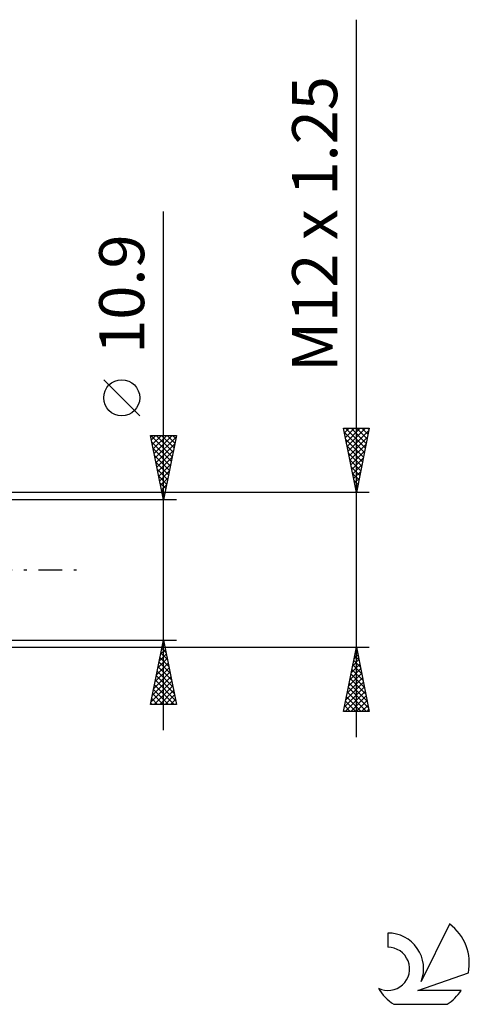
# Model space of a CAD drawing. Units: millimetres. Extents: x -27 to 136, y -34 to 43.
# Drawn here: x 101 to 136, y -34 to 43 of the extents above; entities that cross this region are included whole.
import ezdxf
from ezdxf.enums import TextEntityAlignment as Align

# ---------------------------------------------------------------- set-up
doc = ezdxf.new("R2010")
doc.units = ezdxf.units.MM
doc.header["$LTSCALE"] = 4.55
doc.linetypes.add('LONGDASH_DASH', pattern=[0.85, 0.4, -0.2, 0.05, -0.2])
for name, color, linetype in [('2', 7, 'CONTINUOUS'), ('SK4', 2, 'LONGDASH_DASH'), ('SK6', 5, 'CONTINUOUS')]:
    doc.layers.add(name, color=color, linetype=linetype)
doc.styles.get("Standard").update_dxf_attribs({"font": 'Monospac821 BT'})

msp = doc.modelspace()

# ---------------------------------------------------------------- linework, layer by layer
at = {"layer": '2', "color": 7, "linetype": 'CONTINUOUS', "lineweight": 25}
for p, q in [((127, -13), (127, 42.75)), ((112, -12.45), (112, 27.85)), ((110.15, 11.975), (107.35, 14.775)), ((127, 6), (126, 11)), ((126, 11), (128, 11)), ((126.002, 10.992), (126.009, 11)), ((126.072, 10.639), (126.433, 11)), ((126.143, 10.285), (126.858, 11)), ((126.156, 11), (127.693, 9.464)), ((126.214, 9.932), (127.282, 11)), ((126.284, 9.578), (127.706, 11)), ((126.355, 9.225), (127.967, 10.837)), ((126.581, 11), (127.763, 9.817)), ((128, 11), (127, 6)), ((127.005, 11), (127.834, 10.171)), ((127.429, 11), (127.905, 10.524)), ((127.854, 11), (127.976, 10.878)), ((112, 5.45), (111, 10.45)), ((111, 10.45), (113, 10.45)), ((111.009, 10.45), (112.668, 8.791)), ((111.068, 10.11), (111.408, 10.45)), ((111.139, 9.756), (111.833, 10.45)), ((111.209, 9.403), (112.257, 10.45)), ((111.28, 9.049), (112.681, 10.45)), ((111.351, 8.695), (112.974, 10.318)), ((111.433, 10.45), (112.739, 9.144)), ((111.857, 10.45), (112.81, 9.498)), ((113, 10.45), (112, 5.45)), ((112.281, 10.45), (112.88, 9.851)), ((112.706, 10.45), (112.951, 10.205)), ((126.067, 10.665), (127.622, 9.11)), ((126.173, 10.135), (127.551, 8.757)), ((126.426, 8.871), (127.861, 10.307)), ((111.104, 9.931), (112.597, 8.437)), ((111.21, 9.4), (112.527, 8.083)), ((111.422, 8.342), (112.868, 9.788)), ((111.492, 7.988), (112.762, 9.258)), ((126.279, 9.605), (127.481, 8.403)), ((126.496, 8.518), (127.755, 9.776)), ((126.567, 8.164), (127.649, 9.246)), ((111.316, 8.87), (112.456, 7.73)), ((111.563, 7.635), (112.655, 8.727)), ((126.385, 9.074), (127.41, 8.05)), ((126.491, 8.544), (127.339, 7.696)), ((126.638, 7.81), (127.543, 8.716)), ((111.422, 8.34), (112.385, 7.376)), ((111.528, 7.809), (112.315, 7.023)), ((111.634, 7.281), (112.549, 8.197)), ((111.704, 6.928), (112.443, 7.667)), ((126.597, 8.014), (127.268, 7.342)), ((126.709, 7.457), (127.437, 8.185)), ((126.779, 7.103), (127.331, 7.655)), ((111.634, 7.279), (112.244, 6.669)), ((111.775, 6.574), (112.337, 7.136)), ((126.703, 7.483), (127.198, 6.989)), ((126.809, 6.953), (127.127, 6.635)), ((126.85, 6.75), (127.225, 7.125)), ((111.74, 6.749), (112.173, 6.316)), ((111.846, 6.221), (112.231, 6.606)), ((111.846, 6.218), (112.102, 5.962)), ((126.915, 6.423), (127.056, 6.282)), ((126.921, 6.396), (127.119, 6.594)), ((128, 6), (96.875, 6)), ((113, 5.45), (100, 5.45)), ((111.917, 5.867), (112.125, 6.076)), ((111.952, 5.688), (112.032, 5.609)), ((111.987, 5.514), (112.019, 5.545)), ((126.991, 6.043), (127.013, 6.064)), ((96.875, -6), (128, -6)), ((100, -5.45), (113, -5.45)), ((111, -10.45), (112, -5.45)), ((111.868, -6.108), (112.197, -6.436)), ((111.885, -6.024), (112.077, -5.833)), ((111.939, -5.754), (112.091, -5.906)), ((111.991, -5.494), (112.006, -5.479)), ((112, -5.45), (113, -10.45)), ((126, -11), (127, -6)), ((127, -6), (128, -11)), ((111.673, -7.085), (112.218, -6.54)), ((111.727, -6.815), (112.409, -7.497)), ((111.779, -6.554), (112.147, -6.186)), ((111.798, -6.461), (112.303, -6.967)), ((126.816, -6.92), (127.123, -6.613)), ((126.864, -6.678), (127.204, -7.018)), ((126.922, -6.389), (127.052, -6.259)), ((126.935, -6.325), (127.097, -6.487)), ((111.355, -8.676), (112.43, -7.6)), ((111.461, -8.145), (112.359, -7.247)), ((111.567, -7.615), (112.289, -6.893)), ((111.586, -7.522), (112.622, -8.558)), ((111.656, -7.168), (112.515, -8.027)), ((126.604, -7.98), (127.264, -7.32)), ((126.71, -7.45), (127.193, -6.967)), ((126.723, -7.386), (127.416, -8.078)), ((126.794, -7.032), (127.31, -7.548)), ((111.143, -9.736), (112.571, -8.307)), ((111.249, -9.206), (112.501, -7.954)), ((111.444, -8.229), (112.834, -9.618)), ((111.515, -7.875), (112.728, -9.088)), ((126.286, -9.571), (127.476, -8.381)), ((126.392, -9.041), (127.405, -8.027)), ((126.498, -8.51), (127.335, -7.674)), ((126.581, -8.093), (127.628, -9.139)), ((126.652, -7.739), (127.522, -8.609)), ((111.037, -10.267), (112.642, -8.661)), ((111.277, -10.45), (112.713, -9.015)), ((111.303, -8.936), (112.817, -10.45)), ((111.374, -8.582), (112.94, -10.149)), ((126.074, -10.632), (127.618, -9.088)), ((126.18, -10.101), (127.547, -8.734)), ((126.369, -9.153), (127.946, -10.73)), ((126.44, -8.8), (127.84, -10.2)), ((126.511, -8.446), (127.734, -9.669)), ((111.161, -9.643), (111.968, -10.45)), ((111.232, -9.29), (112.393, -10.45)), ((111.702, -10.45), (112.784, -9.368)), ((112.126, -10.45), (112.854, -9.722)), ((126.13, -11), (127.688, -9.441)), ((126.228, -9.86), (127.368, -11)), ((126.299, -9.507), (127.792, -11)), ((126.554, -11), (127.759, -9.795)), ((113, -10.45), (111, -10.45)), ((111.02, -10.35), (111.12, -10.45)), ((111.091, -9.997), (111.544, -10.45)), ((112.55, -10.45), (112.925, -10.075)), ((112.975, -10.45), (112.996, -10.429)), ((126.087, -10.567), (126.519, -11)), ((126.157, -10.214), (126.943, -11)), ((126.978, -11), (127.83, -10.149)), ((127.403, -11), (127.9, -10.502)), ((128, -11), (126, -11)), ((126.016, -10.921), (126.095, -11)), ((127.827, -11), (127.971, -10.856))]:
    msp.add_line(p, q, dxfattribs=at)
msp.add_circle((108.75, 13.375), 1.4, dxfattribs=at)
at = {"layer": 'SK4', "color": 2, "linetype": 'LONGDASH_DASH', "lineweight": 25}
msp.add_line((-6, 0), (106, 0), dxfattribs=at)
at = {"layer": 'SK6', "color": 5, "linetype": 'CONTINUOUS', "lineweight": 25}
for p, q in [((134.235, -27.518), (132.037, -31.975)), ((129.44, -28.222), (129.44, -29.325)), ((131.78, -32.676), (135.7, -31.315)), ((135.137, -32.676), (131.78, -32.676)), ((129.902, -33.758), (134.044, -33.758))]:
    msp.add_line(p, q, dxfattribs=at)
for centre, radius, start, end in [((131.973, -30.571), 3.8, 348.72386, 53.46911), ((129.461, -30.983), 2.76, 338.93794, 90.44457), ((129.451, -31.003), 1.677, 243.42147, 90.36024), ((131.973, -30.571), 3.8, 210.54837, 236.97802), ((131.973, -30.571), 3.8, 303.02198, 326.37322)]:
    msp.add_arc(centre, radius, start, end, dxfattribs=at)

# ---------------------------------------------------------------- texts
at = {"layer": '2', "color": 7, "linetype": 'CONTINUOUS', "lineweight": 25}
for s, p in [('M12 x 1.25', (125.5, 26.875)), ('10.9', (110.5, 21.425))]:
    msp.add_text(s, height=3.5, rotation=90, dxfattribs=at).set_placement(p, align=Align.CENTER)

doc.saveas('drawing.dxf')
